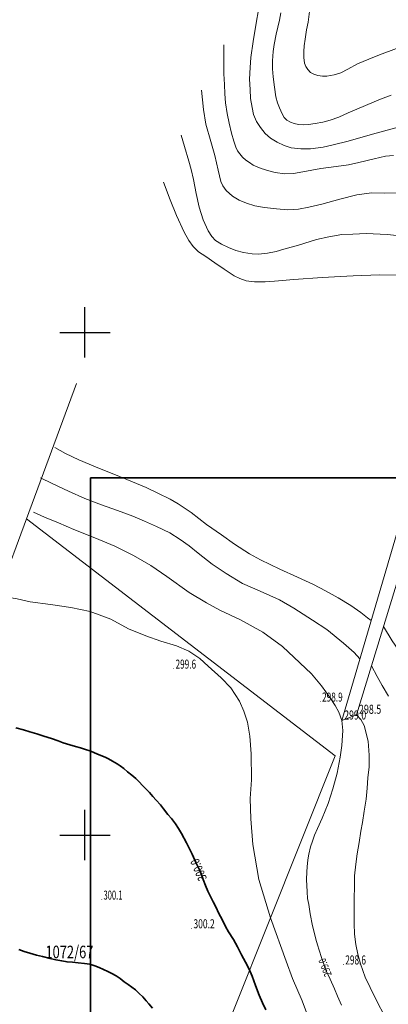
# Model space of a CAD drawing. Units: millimetres. Extents: x 7553790 to 7558484, y 5505456 to 5508836.
# Drawn here: x 7556344 to 7556380, y 5507783 to 5507881 of the extents above; entities that cross this region are included whole.
import ezdxf
from ezdxf.enums import TextEntityAlignment as Align

# ---------------------------------------------------------------- set-up
doc = ezdxf.new("R2010")
doc.units = ezdxf.units.MM
doc.header["$LTSCALE"] = 100
doc.header["$MEASUREMENT"] = 0
doc.linetypes.add('2.0_1.0', pattern=[3, 2, -1])
doc.linetypes.add('823-500', pattern=[1.75, 1.25, -0.5])
doc.layers.get('0').update_dxf_attribs({"color": 2, "linetype": 'CONTINUOUS', "lineweight": 5})
for name, color, linetype in [('211-Nr działki', 1, 'CONTINUOUS'), ('219-Linia granicy', 251, 'CONTINUOUS'), ('801-Punkt określonej wysokości', 251, 'CONTINUOUS'), ('801-Punkt określonej wysokości - rzędna', 251, 'CONTINUOUS'), ('811-Warstwica ciągła linia', 251, 'CONTINUOUS'), ('811-Warstwica ciągła opis', 251, 'CONTINUOUS'), ('812-Warstwica pomocnicza linia', 251, 'CONTINUOUS'), ('814-Warstwica pogrubiona linia', 251, 'CONTINUOUS'), ('814-Warstwica pogrubiona opis', 251, 'CONTINUOUS'), ('823-Szczyt skarpy nieumocninej', 251, 'CONTINUOUS'), ('824-Podnórze skarpy nieumocninej', 251, 'CONTINUOUS'), ('Wstawianie ramki sekcyjnej z opisem', 7, 'CONTINUOUS')]:
    doc.layers.add(name, color=color, linetype=linetype)
doc.layers.add('A_PB_RAMKA', color=254, linetype='CONTINUOUS', lineweight=9)
doc.styles.get("Standard").update_dxf_attribs({"font": 'arial.ttf', "width": 0.75, "oblique": 0.8, "height": 0.9})

# ---------------------------------------------------------------- blocks, each defined once
blk = doc.blocks.new('801')
at = {"linetype": 'Continuous', "lineweight": 13}
h = blk.add_hatch(color=0, dxfattribs=at)
edge = h.paths.add_edge_path()
edge.add_arc((0, 0), 0.045, 0, 360)
blk = doc.blocks.new('RAMKA500KSN')
at = {"color": 0}
for p, q in [((350, 97.5), (350, 102.5)), ((347.5, 100), (352.5, 100)), ((350, 47.5), (350, 52.5)), ((347.5, 50), (352.5, 50))]:
    blk.add_line(p, q, dxfattribs=at)

msp = doc.modelspace()

# ---------------------------------------------------------------- linework, layer by layer
at = {"layer": '219-Linia granicy', "linetype": 'Continuous', "lineweight": 18, "flags": 128}
for points in [[(7556349.17, 5507844.92), (7556344.19, 5507831.47)], [(7556344.19, 5507831.47), (7556338.92, 5507817.25)], [(7556374.86, 5507807.87), (7556344.19, 5507831.47)], [(7556374.86, 5507807.87), (7556358.2, 5507766.09)]]:
    msp.add_lwpolyline(points, dxfattribs=at)
at = {"layer": '811-Warstwica ciągła linia', "linetype": 'Continuous', "lineweight": 13, "flags": 128}
for points in [[(7556369.49, 5507881.78), (7556369.34, 5507881.06), (7556369.02, 5507879.68), (7556368.81, 5507878.66), (7556368.71, 5507877.94), (7556368.63, 5507877.01), (7556368.65, 5507876.24), (7556368.71, 5507875.42), (7556368.84, 5507874.41), (7556368.99, 5507873.45), (7556369.14, 5507872.85), (7556369.34, 5507872.35), (7556369.59, 5507871.75), (7556369.8, 5507871.39), (7556370.08, 5507871.13), (7556370.44, 5507870.91), (7556370.8, 5507870.78), (7556371.24, 5507870.68), (7556371.75, 5507870.66), (7556372.22, 5507870.68), (7556372.9, 5507870.78), (7556373.64, 5507870.91), (7556374.39, 5507871.12), (7556375.25, 5507871.43), (7556376.15, 5507871.83), (7556377.9, 5507872.58), (7556379.37, 5507873.21), (7556380.45, 5507873.61)], [(7556363.8, 5507878.6), (7556363.81, 5507877.33), (7556363.82, 5507875.72), (7556363.86, 5507874.65), (7556363.91, 5507873.75), (7556363.99, 5507872.84), (7556364.15, 5507871.79), (7556364.35, 5507870.81), (7556364.58, 5507869.81), (7556364.8, 5507869.03), (7556364.99, 5507868.43), (7556365.16, 5507868.08), (7556365.39, 5507867.76), (7556365.66, 5507867.44), (7556366, 5507867.15), (7556366.35, 5507866.89), (7556366.74, 5507866.65), (7556367.51, 5507866.31), (7556368.28, 5507866.06), (7556368.9, 5507865.9), (7556369.87, 5507865.79), (7556370.72, 5507865.82), (7556371.65, 5507865.97), (7556373.44, 5507866.3), (7556374.96, 5507866.5), (7556376.19, 5507866.66), (7556377.21, 5507866.91), (7556378.74, 5507867.27), (7556379.87, 5507867.54), (7556380.67, 5507867.6)], [(7556359.56, 5507869.61), (7556359.9, 5507868.5), (7556360.34, 5507867.04), (7556360.56, 5507866.21), (7556360.78, 5507865.2), (7556361.07, 5507863.81), (7556361.37, 5507862.45), (7556361.76, 5507861.19), (7556362.25, 5507860.11), (7556362.6, 5507859.54), (7556362.97, 5507859.16), (7556363.57, 5507858.78), (7556364.26, 5507858.44), (7556365.01, 5507858.16), (7556365.75, 5507857.94), (7556366.62, 5507857.82), (7556367.26, 5507857.8), (7556368.14, 5507857.87), (7556369.02, 5507858.05), (7556369.78, 5507858.29), (7556371.22, 5507858.68), (7556373.03, 5507859.26), (7556374.23, 5507859.52), (7556375.54, 5507859.74), (7556376.63, 5507859.78), (7556377.96, 5507859.85), (7556380.05, 5507859.74), (7556381.62, 5507859.59)], [(7556347.03, 5507838.55), (7556348.09, 5507837.96), (7556349.4, 5507837.33), (7556351.06, 5507836.63), (7556353.43, 5507835.67), (7556354.74, 5507835.13), (7556356.1, 5507834.57), (7556357.25, 5507834.02), (7556358.47, 5507833.41), (7556359.26, 5507832.95), (7556360.56, 5507832.08), (7556362.09, 5507830.9), (7556363.58, 5507829.86), (7556364.88, 5507828.92), (7556366.35, 5507827.97), (7556367.44, 5507827.38), (7556369.38, 5507826.44), (7556371.12, 5507825.66), (7556372.73, 5507824.91), (7556373.92, 5507824.28), (7556375.17, 5507823.58), (7556376.43, 5507822.83), (7556377.42, 5507822.13), (7556378.1, 5507821.61), (7556378.46, 5507821.34)], [(7556344.89, 5507832.12), (7556345.99, 5507831.62), (7556347.38, 5507831.06), (7556348.89, 5507830.4), (7556350.98, 5507829.58), (7556352.99, 5507828.72), (7556354.82, 5507827.82), (7556356.54, 5507826.8), (7556358.14, 5507825.71), (7556360.37, 5507824.13), (7556362.07, 5507823.09), (7556363.42, 5507822.37), (7556365.47, 5507821.42), (7556367.67, 5507820.17), (7556369.63, 5507818.75), (7556371.35, 5507817.14), (7556372.51, 5507816.03), (7556373.51, 5507814.85), (7556374.36, 5507813.66)], [(7556380.16, 5507813.82), (7556379.53, 5507814.87), (7556379.05, 5507815.77), (7556378.48, 5507816.83)], [(7556375.49, 5507783.08), (7556375.1, 5507783.96), (7556374.81, 5507784.69), (7556374.38, 5507785.66), (7556373.99, 5507786.5), (7556373.77, 5507787.05), (7556373.52, 5507787.8), (7556373.28, 5507788.54), (7556373.11, 5507789.08), (7556372.95, 5507789.63), (7556372.81, 5507790.21), (7556372.63, 5507790.95), (7556372.4, 5507792.17), (7556372.25, 5507793.08), (7556372.14, 5507793.7), (7556372.08, 5507794.34), (7556372.01, 5507795.58), (7556372.05, 5507796.33), (7556372.09, 5507796.85), (7556372.17, 5507797.52), (7556372.25, 5507798.11), (7556372.43, 5507798.81), (7556372.62, 5507799.4), (7556372.83, 5507799.97), (7556373.13, 5507800.66), (7556373.59, 5507801.66), (7556374.19, 5507803.13), (7556374.64, 5507804.58), (7556375.08, 5507806.15), (7556375.36, 5507807.74), (7556375.53, 5507808.92), (7556375.62, 5507810.4), (7556375.53, 5507811.4), (7556375.23, 5507812.21), (7556374.87, 5507812.89), (7556374.36, 5507813.66)]]:
    msp.add_lwpolyline(points, dxfattribs=at)
at = {"layer": '812-Warstwica pomocnicza linia', "linetype": '2.0_1.0', "lineweight": 13, "flags": 128}
for points in [[(7556349.33, 5507942.36), (7556347.8, 5507941.27), (7556345.46, 5507939.24), (7556343.96, 5507937.64), (7556342.87, 5507936.29), (7556342, 5507934.99), (7556340.93, 5507933.04), (7556340.31, 5507931.74), (7556336.93, 5507923.66), (7556333.2, 5507915.95), (7556331.47, 5507911.5), (7556330.61, 5507908.52), (7556329.51, 5507901.71), (7556328.92, 5507897.1), (7556328.48, 5507894.32), (7556327.85, 5507891.35), (7556327.23, 5507888.97), (7556326.45, 5507885.07), (7556325.35, 5507880.86), (7556324.56, 5507876.53), (7556324.25, 5507874.09), (7556323.56, 5507865.35), (7556323.46, 5507860.59), (7556323.49, 5507856.97), (7556323.23, 5507851.99), (7556322.8, 5507847.02), (7556322.58, 5507842.98), (7556322.58, 5507841.59), (7556322.82, 5507838.56), (7556323.13, 5507837.08), (7556323.8, 5507835.03), (7556324.72, 5507833.36), (7556326.22, 5507831.62), (7556327.32, 5507830.62), (7556329.6, 5507828.95), (7556332.61, 5507827.4), (7556336.52, 5507825.37), (7556339.66, 5507824.37), (7556342.04, 5507823.71), (7556343.28, 5507823.5), (7556344.57, 5507823.19), (7556346.59, 5507822.94), (7556348.6, 5507822.64), (7556350.52, 5507822.25), (7556352.57, 5507821.46), (7556354.32, 5507820.5), (7556356.07, 5507819.81), (7556357.55, 5507819.29), (7556359.12, 5507818.81), (7556360.33, 5507818.29), (7556361.42, 5507817.55), (7556362.24, 5507816.81)], [(7556378.75, 5507902.33), (7556378.04, 5507901.92), (7556376.97, 5507901.24), (7556376.05, 5507900.57), (7556375.67, 5507900.22), (7556375.3, 5507899.77), (7556374.76, 5507898.99), (7556374.4, 5507898.44), (7556373.91, 5507897.63), (7556373.15, 5507896.23), (7556372.43, 5507894.68), (7556371.52, 5507893), (7556370.4, 5507891.11), (7556369.72, 5507890.09), (7556368.92, 5507888.74), (7556368.53, 5507887.98), (7556368.16, 5507887.06), (7556367.98, 5507886.45), (7556367.79, 5507885.67), (7556367.66, 5507884.8), (7556367.55, 5507883.9), (7556367.4, 5507882.81), (7556367.04, 5507880.98), (7556366.72, 5507878.95), (7556366.5, 5507877.36), (7556366.41, 5507876.36), (7556366.37, 5507875.2), (7556366.41, 5507874.18), (7556366.47, 5507873.27), (7556366.62, 5507872.39), (7556366.77, 5507871.67), (7556367.06, 5507871), (7556367.45, 5507870.39), (7556367.93, 5507869.78), (7556368.46, 5507869.32), (7556369.11, 5507868.93), (7556369.79, 5507868.58), (7556370.49, 5507868.38), (7556371.45, 5507868.25), (7556372.43, 5507868.26), (7556373.69, 5507868.44), (7556374.69, 5507868.65), (7556376.18, 5507869.02), (7556378.58, 5507869.72), (7556380.76, 5507870.33), (7556382.76, 5507870.89), (7556384.44, 5507871.19), (7556385.48, 5507871.26), (7556386.53, 5507871.15), (7556387.67, 5507870.95), (7556388.81, 5507870.69), (7556389.88, 5507870.41), (7556391.61, 5507869.98), (7556393.2, 5507869.52), (7556395.14, 5507868.98), (7556397.23, 5507868.35), (7556398.88, 5507867.82), (7556399.99, 5507867.39), (7556400.94, 5507867.05), (7556402.12, 5507866.44), (7556403.63, 5507865.57), (7556404.69, 5507864.76), (7556406.11, 5507863.87), (7556407.34, 5507863.17), (7556409.17, 5507862.14), (7556411.31, 5507860.95), (7556413.32, 5507859.82), (7556415.35, 5507858.82), (7556417.01, 5507858.03), (7556419.1, 5507856.81), (7556421.02, 5507855.36), (7556423.58, 5507853.88), (7556425.13, 5507853.12), (7556428.62, 5507851.37), (7556432.09, 5507849.57), (7556434.7, 5507848.24), (7556436.44, 5507847.28), (7556438.63, 5507846.02), (7556440.73, 5507844.81), (7556442.07, 5507843.81), (7556443.42, 5507842.74), (7556444.6, 5507841.73), (7556445.73, 5507840.64), (7556446.73, 5507839.69), (7556448.8, 5507837.53), (7556450.22, 5507835.91), (7556451.15, 5507834.81), (7556452.07, 5507833.61), (7556452.96, 5507832.17), (7556453.89, 5507830.19), (7556454.97, 5507827.88), (7556456.43, 5507825.18), (7556457.67, 5507822.43), (7556458.75, 5507820.14), (7556459.65, 5507817.63), (7556460.33, 5507815.43), (7556461.02, 5507813.38), (7556462.35, 5507808.28), (7556462.98, 5507806.09), (7556463.81, 5507803.78), (7556465.23, 5507799.63), (7556466.43, 5507795.89), (7556467.43, 5507792.7), (7556468.57, 5507788.65), (7556469.9, 5507784.37), (7556470.96, 5507781.54), (7556471.99, 5507779.58), (7556473.13, 5507777.4), (7556474.33, 5507775.5), (7556475.22, 5507774.16), (7556475.98, 5507773.18), (7556476.84, 5507772.09), (7556477.53, 5507771.23)], [(7556384.84, 5507898.36), (7556383.78, 5507897.95), (7556382.73, 5507897.38), (7556381.64, 5507896.59), (7556380.31, 5507895.53), (7556379.45, 5507894.71), (7556378.54, 5507893.66), (7556377.77, 5507892.73), (7556376.66, 5507891.44), (7556375.44, 5507890.13), (7556374.45, 5507889.04), (7556373.78, 5507888.23), (7556373.29, 5507887.45), (7556372.85, 5507886.49), (7556372.7, 5507885.77), (7556372.55, 5507884.81), (7556372.37, 5507883.22), (7556372.33, 5507881.93), (7556372.2, 5507880.87), (7556372.04, 5507880.1), (7556371.88, 5507879.19), (7556371.78, 5507878.51), (7556371.76, 5507877.95), (7556371.76, 5507877.36), (7556371.83, 5507876.8), (7556371.97, 5507876.47), (7556372.16, 5507876.17), (7556372.43, 5507875.87), (7556372.75, 5507875.7), (7556373.15, 5507875.56), (7556373.63, 5507875.49), (7556374.04, 5507875.48), (7556374.78, 5507875.63), (7556375.42, 5507875.84), (7556376.12, 5507876.18), (7556377.09, 5507876.71), (7556378.21, 5507877.2), (7556379.28, 5507877.63), (7556380.97, 5507878.24), (7556382.2, 5507878.66), (7556383.27, 5507878.96), (7556384.26, 5507879.15), (7556385.35, 5507879.24), (7556386.15, 5507879.2), (7556387.13, 5507879.02), (7556388.2, 5507878.72), (7556389.16, 5507878.39), (7556390.31, 5507877.8), (7556391.43, 5507877.33), (7556392.36, 5507876.92), (7556393.39, 5507876.59), (7556394.91, 5507876.26), (7556396.09, 5507876.13), (7556397.63, 5507875.94), (7556398.85, 5507875.7), (7556400.41, 5507875.42), (7556401.59, 5507874.99), (7556402.55, 5507874.51), (7556403.6, 5507873.96), (7556404.73, 5507873.31), (7556405.85, 5507872.63), (7556407.42, 5507871.59), (7556408.72, 5507870.74), (7556409.7, 5507870.21), (7556410.5, 5507869.81), (7556411.53, 5507869.37), (7556412.36, 5507869.03), (7556413.62, 5507868.55), (7556414.6, 5507868.07), (7556415.46, 5507867.56), (7556416.59, 5507866.76), (7556417.79, 5507865.76), (7556418.6, 5507865.06), (7556419.43, 5507864.43), (7556420.24, 5507863.96), (7556421.22, 5507863.39), (7556422.27, 5507862.89), (7556423.7, 5507862.23), (7556425.94, 5507861.23), (7556427.93, 5507860.29), (7556429.65, 5507859.38), (7556431.7, 5507858.25), (7556434.1, 5507856.93), (7556435.89, 5507856.1), (7556437.69, 5507855.29), (7556440, 5507854.28), (7556441.98, 5507853.32), (7556443.04, 5507852.73), (7556444.41, 5507851.97), (7556445.98, 5507851.01), (7556447.74, 5507849.83), (7556449.4, 5507848.8), (7556451.07, 5507847.75), (7556452.1, 5507846.92), (7556453.28, 5507845.87), (7556454.24, 5507844.98), (7556455.09, 5507844.04), (7556456.31, 5507842.67), (7556457.44, 5507841.27), (7556458.86, 5507839.48), (7556459.86, 5507838.13), (7556460.97, 5507836.46), (7556461.78, 5507835.13), (7556462.52, 5507833.89), (7556463.11, 5507832.54), (7556463.61, 5507831.38), (7556464.27, 5507829.97), (7556465.33, 5507827.46), (7556466.03, 5507825.54), (7556466.77, 5507823.49), (7556468.1, 5507819.35), (7556469.41, 5507815.06), (7556470.46, 5507811.59), (7556471.34, 5507808.82), (7556472.05, 5507806.4), (7556472.68, 5507803.79), (7556473.39, 5507801.27), (7556474.03, 5507798.34), (7556474.82, 5507795.34), (7556475.21, 5507794.05), (7556475.87, 5507792.07), (7556476.28, 5507790.82), (7556476.87, 5507789.4), (7556477.41, 5507788.07), (7556477.98, 5507786.9), (7556478.86, 5507785.33), (7556479.22, 5507784.65)], [(7556361.6, 5507874.1), (7556361.78, 5507872.17), (7556362.02, 5507870.73), (7556362.53, 5507868.98), (7556362.93, 5507867.59), (7556363.26, 5507866.14), (7556363.52, 5507865.02), (7556363.7, 5507864.59), (7556364.03, 5507864.13), (7556364.67, 5507863.57), (7556365.34, 5507863.15), (7556366.07, 5507862.86), (7556366.88, 5507862.59), (7556367.85, 5507862.43), (7556369.04, 5507862.28), (7556370.17, 5507862.21), (7556371.22, 5507862.26), (7556372.26, 5507862.46), (7556373.55, 5507862.77), (7556375.35, 5507863.26), (7556377.01, 5507863.69), (7556378.49, 5507863.89), (7556379.73, 5507863.86), (7556380.98, 5507863.89), (7556382.39, 5507863.73), (7556383.88, 5507863.54), (7556385.56, 5507863.16), (7556387.04, 5507862.73), (7556389.02, 5507862.2), (7556390.98, 5507861.67), (7556392.79, 5507861.29), (7556394.18, 5507860.99), (7556395.19, 5507860.76), (7556395.93, 5507860.51), (7556396.77, 5507860.15), (7556397.78, 5507859.65), (7556398.85, 5507859.04), (7556399.79, 5507858.53), (7556401.73, 5507857.24), (7556403.2, 5507856.28), (7556405.18, 5507855.24), (7556406.63, 5507854.55), (7556409.37, 5507853.26), (7556411.42, 5507852.22), (7556414.12, 5507850.7), (7556416.3, 5507849.45), (7556417.37, 5507848.85), (7556418.92, 5507847.9), (7556420.44, 5507846.97), (7556422.05, 5507845.89), (7556423.84, 5507844.9), (7556425.26, 5507844.21), (7556427.44, 5507843.29), (7556429.25, 5507842.59), (7556430.37, 5507842.1), (7556431.95, 5507841.3), (7556433.15, 5507840.59), (7556434.08, 5507839.88), (7556435.04, 5507839.04), (7556436.31, 5507837.92), (7556437.41, 5507836.8), (7556438.66, 5507835.48), (7556439.8, 5507834.03), (7556440.56, 5507832.86), (7556441.48, 5507831.21), (7556442.14, 5507829.9), (7556442.77, 5507828.31), (7556443.47, 5507826.7), (7556444.16, 5507824.92), (7556444.84, 5507823.43), (7556445.73, 5507821.35), (7556447.01, 5507818.71), (7556448.77, 5507815.48), (7556450.02, 5507812.51), (7556450.95, 5507810.17), (7556451.78, 5507807.56), (7556452.67, 5507804.46), (7556453.6, 5507801.67), (7556454.78, 5507797.41), (7556455.37, 5507794.28), (7556455.96, 5507791.28), (7556456.6, 5507787.65), (7556457.01, 5507784.78), (7556457.28, 5507783.56), (7556457.7, 5507781.38), (7556458.47, 5507778.78), (7556459.03, 5507777.39), (7556459.99, 5507775.21), (7556460.75, 5507773.66), (7556461.41, 5507772.38), (7556462.63, 5507770), (7556463.75, 5507767.63), (7556464.84, 5507765.25), (7556465.8, 5507763.5), (7556466.42, 5507762.51)], [(7556357.81, 5507864.94), (7556358.48, 5507863.2), (7556359.12, 5507861.63), (7556359.86, 5507859.96), (7556360.32, 5507859.15), (7556360.76, 5507858.56), (7556361.29, 5507858.03), (7556362.01, 5507857.54), (7556362.93, 5507856.91), (7556363.84, 5507856.28), (7556364.83, 5507855.63), (7556365.4, 5507855.35), (7556366.03, 5507855.12), (7556366.84, 5507855.04), (7556367.91, 5507855.04), (7556368.85, 5507855.11), (7556370.77, 5507855.27), (7556373.57, 5507855.48), (7556376.66, 5507855.63), (7556379.28, 5507855.72), (7556381, 5507855.68), (7556381.89, 5507855.64), (7556383.16, 5507855.42), (7556384.68, 5507855.06), (7556387.52, 5507854.55), (7556390.17, 5507853.9), (7556391.78, 5507853.34), (7556393.2, 5507852.81), (7556394.21, 5507852.36), (7556395.22, 5507851.82), (7556396.24, 5507851.17), (7556397.3, 5507850.48), (7556398.4, 5507849.76), (7556400.06, 5507848.55), (7556401.12, 5507847.84), (7556402.91, 5507846.88), (7556405.19, 5507845.64), (7556409.45, 5507843.27), (7556413.34, 5507841.05), (7556415.14, 5507840.13), (7556416.35, 5507839.38), (7556417.52, 5507838.59), (7556418.49, 5507837.83), (7556419.79, 5507836.79), (7556420.79, 5507836.15), (7556421.71, 5507835.51), (7556422.91, 5507834.84), (7556423.93, 5507834.3), (7556424.96, 5507833.55), (7556426, 5507832.5), (7556426.92, 5507831.34), (7556427.64, 5507830.39), (7556428.44, 5507829.27), (7556429.29, 5507827.9), (7556430.33, 5507826.07), (7556431.19, 5507824.25), (7556432.01, 5507822.32), (7556432.6, 5507820.97), (7556433.21, 5507819.79), (7556434.02, 5507818.42), (7556434.8, 5507817.13), (7556435.52, 5507816), (7556436.56, 5507814.46), (7556437.42, 5507812.98), (7556438.08, 5507811.67), (7556438.59, 5507810.37), (7556439.03, 5507809.07), (7556439.67, 5507807.12), (7556440.44, 5507804.33), (7556441.1, 5507801.65), (7556441.46, 5507799.93), (7556441.76, 5507798.48), (7556442.01, 5507796.53), (7556442.3, 5507794.37), (7556442.6, 5507790.32), (7556442.87, 5507787.51), (7556443.17, 5507783.85), (7556443.37, 5507780.75), (7556443.49, 5507779)], [(7556345.58, 5507835.53), (7556346.76, 5507834.98), (7556348.37, 5507834.2), (7556350.01, 5507833.49), (7556351.64, 5507832.85), (7556353.23, 5507832.28), (7556354.75, 5507831.72), (7556355.91, 5507831.23), (7556357.11, 5507830.68), (7556358.45, 5507830.05), (7556359.47, 5507829.39), (7556360.37, 5507828.76), (7556361.26, 5507828.04), (7556362.66, 5507826.95), (7556364.05, 5507826.01), (7556365.66, 5507825.03), (7556367.43, 5507824.26), (7556369.34, 5507823.39), (7556370.78, 5507822.56), (7556372.62, 5507821.38), (7556374.03, 5507820.44), (7556375.69, 5507819.09), (7556376.76, 5507818.16), (7556377.33, 5507817.54)], [(7556379.68, 5507820.76), (7556380.55, 5507819.31), (7556381.51, 5507817.94), (7556382.64, 5507816.54), (7556383.91, 5507815.14), (7556385.91, 5507812.99), (7556387.75, 5507810.52), (7556388.6, 5507809.02), (7556389.02, 5507807.92), (7556389.46, 5507806.42), (7556389.65, 5507804.87), (7556389.76, 5507803.28), (7556389.68, 5507801.27), (7556389.52, 5507800.07), (7556389.4, 5507799.02), (7556389.27, 5507797.92), (7556389.17, 5507796.66), (7556389.14, 5507795.53), (7556389.15, 5507794.54), (7556389.18, 5507793.44), (7556389.31, 5507792.15), (7556389.5, 5507790.9), (7556389.75, 5507789.97), (7556390.04, 5507789.05), (7556390.41, 5507788.2), (7556390.78, 5507787.21), (7556391.1, 5507786.15), (7556391.41, 5507785), (7556391.68, 5507784.03), (7556391.96, 5507782.66), (7556392.12, 5507781.64), (7556392.35, 5507780.65), (7556392.57, 5507779.64), (7556392.83, 5507778.44), (7556393.11, 5507777.4), (7556393.3, 5507776.53), (7556393.57, 5507774.83), (7556393.66, 5507772.89), (7556393.69, 5507771.52), (7556393.6, 5507770.17), (7556393.41, 5507768.95), (7556393.12, 5507767.72), (7556392.84, 5507766.53), (7556392.53, 5507765.21), (7556392.37, 5507764.11), (7556392.24, 5507763.18), (7556392.05, 5507762.23), (7556392.05, 5507761.57), (7556391.98, 5507760.55), (7556392, 5507759.75), (7556391.94, 5507758.6), (7556391.94, 5507757.77), (7556391.87, 5507756.65), (7556391.8, 5507755.91), (7556391.82, 5507755.22), (7556391.82, 5507754.64), (7556391.83, 5507754.03), (7556391.82, 5507753.2), (7556391.82, 5507752.5), (7556391.82, 5507751.68), (7556391.77, 5507751.05), (7556391.71, 5507750.34), (7556391.69, 5507749.66), (7556391.6, 5507748.68), (7556391.47, 5507747.45), (7556391.25, 5507745.96), (7556391.03, 5507744.68), (7556390.83, 5507743.68), (7556390.35, 5507741.74), (7556390.06, 5507740.3), (7556389.62, 5507738.27), (7556389.4, 5507736.72), (7556389.18, 5507735.5), (7556389.05, 5507733.91), (7556388.93, 5507732.54), (7556388.77, 5507730.33), (7556388.73, 5507729.01), (7556388.71, 5507727.64), (7556388.78, 5507724.47), (7556388.78, 5507722.68), (7556388.81, 5507721.19), (7556388.81, 5507719.63), (7556388.88, 5507717.99), (7556388.88, 5507716.53), (7556388.82, 5507715.03), (7556388.72, 5507714.02), (7556388.5, 5507712.61), (7556388.09, 5507711.15), (7556387.48, 5507709.33), (7556386.79, 5507707.26), (7556385.93, 5507705.41), (7556385.04, 5507703.89), (7556384.27, 5507702.68), (7556383.16, 5507701.43), (7556382.04, 5507700.47), (7556380.51, 5507699.4), (7556378.8, 5507698.26), (7556376.86, 5507697.22), (7556375.21, 5507696.28), (7556374.25, 5507695.74), (7556373.07, 5507694.97), (7556371.61, 5507694.01), (7556369.73, 5507692.94), (7556368.48, 5507692.22), (7556367.08, 5507691.56), (7556365.9, 5507691.07), (7556364.41, 5507690.72), (7556363.42, 5507690.48), (7556361.99, 5507690.33), (7556360.36, 5507690.21), (7556359.15, 5507690.3), (7556357.53, 5507690.39), (7556356.32, 5507690.62), (7556355.17, 5507691.06), (7556353.61, 5507691.81), (7556352.53, 5507692.53), (7556351.28, 5507693.48), (7556350.23, 5507694.56), (7556349.09, 5507695.81), (7556348.53, 5507696.44), (7556347.77, 5507697.46), (7556346.72, 5507698.94), (7556345.95, 5507700.28), (7556345.29, 5507701.54), (7556344.58, 5507702.94), (7556343.76, 5507705.09), (7556342.82, 5507707.72), (7556342.09, 5507709.93), (7556341.58, 5507711.25), (7556341.01, 5507712.68), (7556340.24, 5507714.44), (7556339.31, 5507716.74), (7556338.51, 5507718.57), (7556337.78, 5507720.21), (7556337.27, 5507721.27), (7556336.67, 5507722.38), (7556336.09, 5507723.57), (7556335.54, 5507724.71), (7556334.94, 5507725.98), (7556334.52, 5507727.06), (7556334.11, 5507728.06), (7556333.54, 5507729.56), (7556333.16, 5507730.72), (7556332.71, 5507732.04), (7556332.26, 5507733.41), (7556331.91, 5507734.52), (7556331.59, 5507735.44), (7556331.08, 5507736.64), (7556330.54, 5507737.62), (7556329.98, 5507738.52), (7556329.22, 5507739.58), (7556328.63, 5507740.33), (7556327.95, 5507741.19), (7556326.99, 5507742.24), (7556325.98, 5507743.25), (7556324.8, 5507744.23), (7556323.59, 5507745.2), (7556322.65, 5507745.87), (7556321.14, 5507746.69), (7556319.75, 5507747.52), (7556318.54, 5507748.32), (7556317.26, 5507749.28), (7556315.99, 5507750.24), (7556314.93, 5507751.19), (7556314.09, 5507751.96), (7556313.3, 5507752.75)], [(7556328.07, 5507789.92), (7556328.8, 5507788.95), (7556329.25, 5507788.2), (7556329.7, 5507787.39), (7556330.08, 5507786.44), (7556330.43, 5507785.51), (7556330.75, 5507784.65), (7556331.13, 5507783.7), (7556331.7, 5507782.42), (7556332.53, 5507780.98), (7556333.24, 5507779.85), (7556334.1, 5507778.71), (7556334.89, 5507777.85), (7556335.85, 5507776.89), (7556336.55, 5507776.33), (7556337.6, 5507775.58), (7556338.78, 5507774.92), (7556339.86, 5507774.45), (7556341.01, 5507774), (7556341.87, 5507773.59), (7556342.63, 5507773.26), (7556343.46, 5507772.75), (7556344.46, 5507772.01), (7556345.16, 5507771.35), (7556345.79, 5507770.57), (7556346.13, 5507770.01), (7556346.49, 5507769.18), (7556349.67, 5507756.41), (7556350.18, 5507755.04), (7556350.81, 5507753.75), (7556351.65, 5507752.65), (7556352.34, 5507751.98), (7556352.99, 5507751.33), (7556353.71, 5507750.63), (7556354.6, 5507749.45), (7556355.74, 5507748.16), (7556356.32, 5507747.69), (7556356.81, 5507747.27), (7556358.18, 5507746.57), (7556358.91, 5507746.37), (7556359.68, 5507746.19), (7556360.22, 5507746.12), (7556360.83, 5507746.13), (7556361.51, 5507746.31), (7556362.15, 5507746.57), (7556363.58, 5507747.62), (7556364.32, 5507748.41), (7556364.95, 5507749.23), (7556366.86, 5507752.58), (7556368.19, 5507755.12), (7556369.01, 5507756.88), (7556370.51, 5507760.82), (7556371.43, 5507763.93), (7556372.19, 5507766.77), (7556372.86, 5507769.37), (7556373.21, 5507771.7), (7556373.37, 5507773.07), (7556373.42, 5507775.82), (7556373.33, 5507777.7), (7556373.07, 5507778.98), (7556372.43, 5507781.28), (7556371.61, 5507783.52), (7556370.64, 5507785.73), (7556370, 5507787.46), (7556368.44, 5507791.76), (7556367.29, 5507795.58), (7556366.69, 5507799.07), (7556366.49, 5507801.6), (7556366.44, 5507803.63), (7556366.55, 5507805.48), (7556366.54, 5507808.08), (7556366.4, 5507809.82), (7556366.16, 5507811.24), (7556365.81, 5507812.33), (7556365.36, 5507813.32), (7556364.51, 5507814.64), (7556363.53, 5507815.65), (7556362.24, 5507816.81)], [(7556319.51, 5507765.53), (7556320.27, 5507764.3), (7556321.22, 5507762.98), (7556322.24, 5507762.03), (7556323.83, 5507761.14), (7556325.24, 5507760.49), (7556326.84, 5507759.83), (7556328.3, 5507759.17), (7556329.9, 5507758.57), (7556331.1, 5507757.98), (7556332.06, 5507757.32), (7556333.33, 5507756.13), (7556334.23, 5507755.24), (7556334.99, 5507754.16), (7556335.69, 5507753.09), (7556336.27, 5507751.89), (7556336.78, 5507750.7), (7556337.64, 5507749.09), (7556338.44, 5507747.83), (7556339.2, 5507746.88), (7556340, 5507745.89), (7556341.02, 5507744.46), (7556341.69, 5507743.44), (7556342.3, 5507742.19), (7556342.75, 5507740.88), (7556343.32, 5507739.23), (7556343.8, 5507738.04), (7556344.56, 5507736.14), (7556345.33, 5507734.28), (7556345.94, 5507732.85), (7556346.39, 5507731.56), (7556346.74, 5507730.46), (7556347.22, 5507729.23), (7556347.66, 5507728.25), (7556348.46, 5507726.94), (7556349.32, 5507725.71), (7556350.48, 5507724.52), (7556351.94, 5507723.29), (7556353.09, 5507722.46), (7556353.95, 5507721.77), (7556354.74, 5507721.08), (7556355.11, 5507720.74), (7556355.48, 5507720.29), (7556355.89, 5507719.8), (7556356.27, 5507719.35), (7556356.75, 5507718.97), (7556357.47, 5507718.61), (7556358.17, 5507718.35), (7556358.84, 5507718.17), (7556359.63, 5507718.12), (7556360.79, 5507718.18), (7556362.11, 5507718.24), (7556363.32, 5507718.23), (7556364.38, 5507718.23), (7556364.97, 5507718.29), (7556365.74, 5507718.45), (7556366.36, 5507718.65), (7556366.88, 5507718.95), (7556367.35, 5507719.37), (7556367.86, 5507719.78), (7556368.36, 5507720.13), (7556369.12, 5507720.84), (7556370.08, 5507721.92), (7556370.97, 5507723.41), (7556371.8, 5507725.26), (7556372.49, 5507727.77), (7556372.74, 5507730.46), (7556372.81, 5507732.55), (7556373.06, 5507734.47), (7556373.25, 5507736.03), (7556373.69, 5507738), (7556374.26, 5507740.21), (7556374.96, 5507741.82), (7556375.73, 5507743.55), (7556376.68, 5507745.4), (7556377.57, 5507747.26), (7556378.39, 5507748.75), (7556378.77, 5507749.89), (7556378.96, 5507751.09), (7556378.99, 5507751.92), (7556379.03, 5507752.49), (7556379.15, 5507753.15), (7556379.35, 5507754.22), (7556379.6, 5507755.54), (7556380, 5507757.03), (7556380.45, 5507758.73), (7556380.83, 5507760.36), (7556381.15, 5507762.03), (7556381.34, 5507763.7), (7556381.53, 5507765.49), (7556381.65, 5507766.93), (7556381.84, 5507768.18), (7556382.03, 5507769.56), (7556382.29, 5507771.41), (7556382.42, 5507772.78), (7556382.42, 5507774.04), (7556382.28, 5507775.35), (7556381.96, 5507776.72), (7556381.58, 5507778.04), (7556381.13, 5507779.06), (7556380.53, 5507780.43), (7556379.76, 5507782.02), (7556379.03, 5507783.48), (7556378.35, 5507784.82), (7556377.87, 5507785.86), (7556377.4, 5507787.17), (7556377.11, 5507788.16), (7556376.92, 5507789.12), (7556376.79, 5507790.13), (7556376.76, 5507791.21), (7556376.76, 5507792.19), (7556376.76, 5507793.72), (7556376.81, 5507794.85), (7556376.81, 5507795.93), (7556376.94, 5507797.09), (7556377.07, 5507798.14), (7556377.26, 5507799.27), (7556377.44, 5507800.37), (7556377.6, 5507801.25), (7556377.77, 5507802.36), (7556377.94, 5507803.57), (7556378.06, 5507804.66), (7556378.13, 5507805.7), (7556378.24, 5507806.78), (7556378.26, 5507807.95), (7556378.14, 5507809.34), (7556377.75, 5507810.88), (7556377.42, 5507811.49), (7556377, 5507811.97)]]:
    msp.add_lwpolyline(points, dxfattribs=at)
at = {"layer": '814-Warstwica pogrubiona linia', "linetype": 'Continuous', "lineweight": 35, "flags": 128}
for points in [[(7556343.14, 5507810.67), (7556343.9, 5507810.46), (7556344.54, 5507810.27), (7556345.23, 5507810.06), (7556345.93, 5507809.85), (7556346.67, 5507809.6), (7556347.33, 5507809.36), (7556347.83, 5507809.16), (7556348.5, 5507808.96), (7556349.06, 5507808.79), (7556349.58, 5507808.68), (7556349.95, 5507808.55), (7556350.59, 5507808.33), (7556351.26, 5507808.04), (7556352, 5507807.76), (7556352.36, 5507807.57), (7556352.76, 5507807.34), (7556353.2, 5507807.09), (7556353.52, 5507806.88), (7556353.86, 5507806.61), (7556354.24, 5507806.3), (7556354.66, 5507805.96), (7556355.06, 5507805.61), (7556355.39, 5507805.28), (7556355.73, 5507804.94), (7556356.07, 5507804.6), (7556356.41, 5507804.23), (7556356.76, 5507803.83), (7556357.09, 5507803.48), (7556357.5, 5507803), (7556357.82, 5507802.59), (7556358.25, 5507802.05), (7556358.61, 5507801.63), (7556359.01, 5507801.11), (7556359.32, 5507800.66), (7556359.61, 5507800.14), (7556360.1, 5507799.22), (7556360.66, 5507798.1), (7556361.07, 5507797.21), (7556361.45, 5507796.42), (7556361.77, 5507795.59), (7556361.99, 5507794.97), (7556362.22, 5507794.42), (7556362.44, 5507793.95), (7556362.74, 5507793.36), (7556363.01, 5507792.84), (7556363.31, 5507792.2), (7556363.65, 5507791.58), (7556363.98, 5507790.9), (7556364.28, 5507790.38), (7556364.76, 5507789.6), (7556365.17, 5507788.88), (7556365.58, 5507788.09), (7556365.97, 5507787.35), (7556366.29, 5507786.73), (7556366.63, 5507785.95), (7556366.97, 5507785.03), (7556367.33, 5507784.07), (7556367.66, 5507783.32), (7556367.99, 5507782.61)], [(7556356.71, 5507782.76), (7556356.35, 5507783.2), (7556356.09, 5507783.51), (7556355.75, 5507783.89), (7556355.4, 5507784.24), (7556355.02, 5507784.6), (7556354.67, 5507784.86), (7556354.29, 5507785.13), (7556353.92, 5507785.41), (7556353.52, 5507785.71), (7556353.1, 5507785.99), (7556352.69, 5507786.21), (7556352.29, 5507786.42), (7556351.84, 5507786.62), (7556351.41, 5507786.82), (7556350.98, 5507786.99), (7556350.49, 5507787.14), (7556349.95, 5507787.23), (7556349.33, 5507787.29), (7556348.77, 5507787.35), (7556348.23, 5507787.38), (7556347.7, 5507787.47), (7556347.11, 5507787.59), (7556346.56, 5507787.71), (7556345.8, 5507787.9), (7556345.2, 5507788.06), (7556344.53, 5507788.24), (7556343.98, 5507788.4), (7556343.43, 5507788.6)]]:
    msp.add_lwpolyline(points, dxfattribs=at)
at = {"layer": '823-Szczyt skarpy nieumocninej', "linetype": '823-500', "lineweight": 13, "flags": 128}
msp.add_lwpolyline([(7556390.28, 5507851.43), (7556381.64, 5507832.14), (7556375.53, 5507811.4)], dxfattribs=at)
at = {"layer": '824-Podnórze skarpy nieumocninej', "linetype": '823-500', "lineweight": 13, "flags": 128}
msp.add_lwpolyline([(7556375.53, 5507811.4), (7556377, 5507811.97), (7556383.59, 5507833.6), (7556390.28, 5507851.43)], dxfattribs=at)
at = {"layer": 'A_PB_RAMKA', "linetype": 'Continuous', "lineweight": 25}
msp.add_lwpolyline([(7556350.55817, 5507835.52986), (7556634.56326, 5507835.52986), (7556634.56326, 5507357.21454), (7556350.55817, 5507357.21454)], close=True, dxfattribs=at)
at = {"layer": 'A_PB_RAMKA', "linetype": 'Continuous', "lineweight": 35}
msp.add_lwpolyline([(7556350.55817, 5507835.52986), (7556634.56326, 5507835.52986), (7556634.56326, 5507357.21454), (7556350.55817, 5507357.21454)], close=True, dxfattribs=at)

# ---------------------------------------------------------------- block references
at = {"layer": '801-Punkt określonej wysokości', "linetype": 'Continuous', "lineweight": 18}
for p in [(7556358.83, 5507816.55), (7556373.39, 5507813.27), (7556375.53, 5507811.4), (7556377, 5507811.97), (7556351.68, 5507793.57), (7556360.6, 5507790.72), (7556375.7, 5507787.12)]:
    msp.add_blockref('801', p, dxfattribs=at)
at = {"layer": 'Wstawianie ramki sekcyjnej z opisem', "linetype": 'Continuous', "lineweight": 13}
msp.add_blockref('RAMKA500KSN', (7556000, 5507750), dxfattribs=at)

# ---------------------------------------------------------------- texts
at = {"layer": '211-Nr działki', "linetype": 'Continuous', "lineweight": 25, "oblique": 15, "width": 0.751}
msp.add_text('1072/67', height=1.25, dxfattribs=at).set_placement((7556346.08, 5507787.74))
at = {"layer": '801-Punkt określonej wysokości - rzędna', "linetype": 'Continuous', "lineweight": 18, "oblique": 15}
for s, width, p in [(' 299.6', 0.664, (7556358.83, 5507816.55)), (' 298.9', 0.668, (7556373.39, 5507813.27)), ('299.0', 0.713, (7556375.77, 5507811.49)), ('298.5', 0.721, (7556377.24, 5507812.06)), (' 300.1', 0.615, (7556351.68, 5507793.57)), (' 300.2', 0.689, (7556360.6, 5507790.72)), (' 298.6', 0.668, (7556375.7, 5507787.12))]:
    msp.add_text(s, height=0.9, dxfattribs=dict(at, width=width)).set_placement(p)
at = {"layer": '811-Warstwica ciągła opis', "linetype": 'Continuous', "lineweight": 13, "oblique": 15, "width": 0.718}
msp.add_text('299.0', height=0.75, rotation=111.062, dxfattribs=at).set_placement((7556373.87, 5507786.82), align=Align.MIDDLE_CENTER)
at = {"layer": '814-Warstwica pogrubiona opis', "linetype": 'Continuous', "lineweight": 18, "oblique": 15, "width": 0.727}
msp.add_text('300.0', height=0.9, rotation=113.266, dxfattribs=at).set_placement((7556361.3, 5507796.53), align=Align.MIDDLE_CENTER)

doc.saveas('drawing.dxf')
